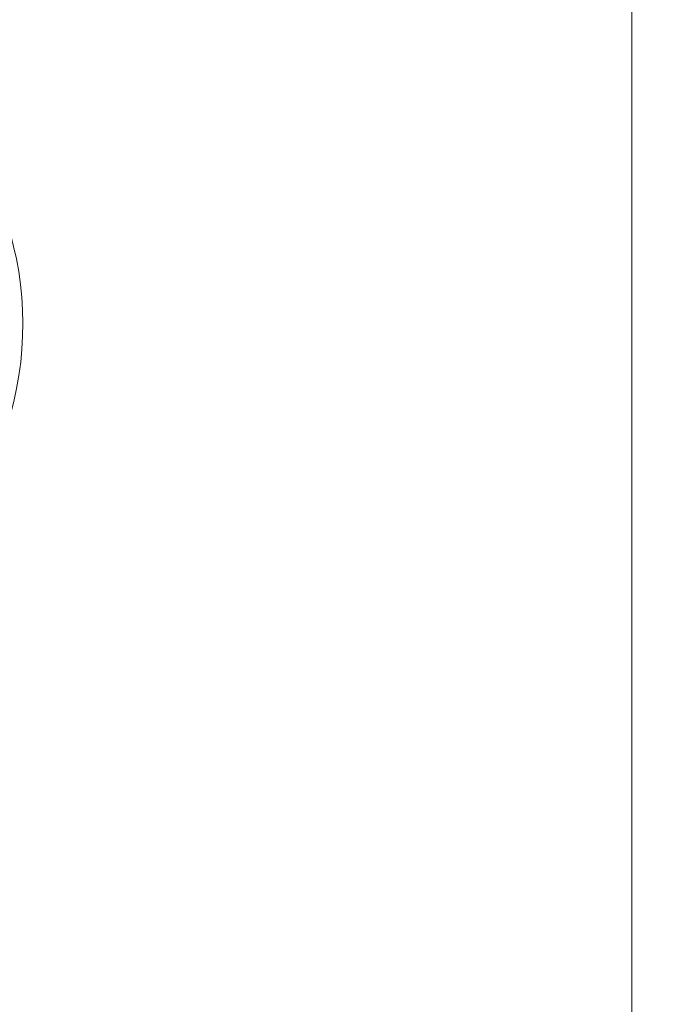
# Model space of a CAD drawing. Units: inches. Extents: x 7 to 1479, y 7 to 1130.
# Drawn here: x 140 to 205, y 421 to 521 of the extents above; entities that cross this region are included whole.
import ezdxf

# ---------------------------------------------------------------- set-up
doc = ezdxf.new("R2010")
doc.units = ezdxf.units.IN
doc.header["$MEASUREMENT"] = 0
doc.layers.add('细实线', color=7, linetype='Continuous', lineweight=13)
doc.styles.get("Standard").update_dxf_attribs({"font": 'Arial.ttf'})
doc.dimstyles.new('ISO-25', dxfattribs={"dimtxt": 11, "dimasz": 11, "dimexe": 2.5, "dimexo": 0, "dimgap": 2.6, "dimtad": 1, "dimdsep": 46, "dimtxsty": 'Standard', "dimcen": 2.5, "dimadec": 0, "dimazin": 0, "dimtfac": 1, "dimtmove": 0, "dimatfit": 3, "dimfxl": 1, "dimarcsym": 0})

# ---------------------------------------------------------------- blocks, each defined once
blk = doc.blocks.new('*D12')
at = {"layer": 'Defpoints', "color": 0, "transparency": 16777216}
for p in [(117.77, 727.27), (201.23, 320.27), (297.33, 320.27)]:
    blk.add_point(p, dxfattribs=at)
at = {"layer": '细实线', "color": 0, "lineweight": -2, "transparency": 16777216}
for p, q in [((117.77, 727.27), (299.83, 727.27)), ((297.33, 716.27), (297.33, 331.27)), ((201.23, 320.27), (299.83, 320.27))]:
    blk.add_line(p, q, dxfattribs=at)
at = {"layer": '细实线', "color": 0, "transparency": 16777216}
for points in [[(295.5, 716.27), (299.16, 716.27), (297.33, 727.27)], [(295.5, 331.27), (299.16, 331.27), (297.33, 320.27)]]:
    blk.add_solid(points, dxfattribs=at)
at = {"layer": '细实线', "color": 0, "transparency": 16777216, "insert": (287.68, 523.77), "char_height": 11, "attachment_point": 5, "rotation": 90}
blk.add_mtext('407mm [16.0in]', dxfattribs=at)

msp = doc.modelspace()

# ---------------------------------------------------------------- linework, layer by layer
at = {"layer": '细实线'}
msp.add_line((202.199, 628.265), (202.199, 351.765), dxfattribs=at)
msp.add_arc((105.999, 490.265), 34, 126.07966, 53.92034, dxfattribs=at)

# ---------------------------------------------------------------- dimensions: what is measured, and where the dimension line sits
dim = msp.add_linear_dim(base=(297.33, 320.265), p1=(117.774, 727.265), p2=(201.234, 320.265), angle=90, dimstyle='ISO-25', override={"dimpost": 'mm'}, dxfattribs=at)
dim.commit()
dim.dimension.update_dxf_attribs({"geometry": '*D12', "text_midpoint": (287.681, 523.765)})

doc.saveas('drawing.dxf')
